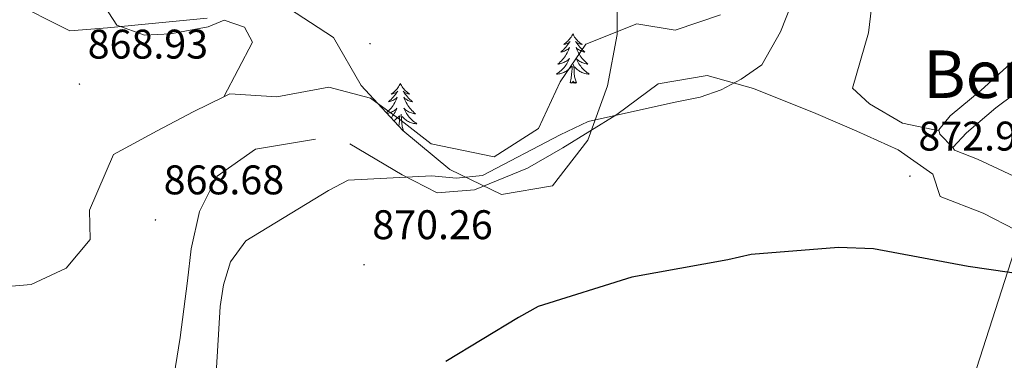
# Model space of a CAD drawing. Units: metres. Extents: x 633258 to 637771, y 4759408 to 4762466.
# Drawn here: x 634807 to 635045, y 4760170 to 4760252 of the extents above; entities that cross this region are included whole.
import ezdxf
from ezdxf.enums import TextEntityAlignment as Align

# ---------------------------------------------------------------- set-up
doc = ezdxf.new("R2010")
doc.units = ezdxf.units.M
doc.header["$MEASUREMENT"] = 0
doc.linetypes.add('TRAZOSX2', pattern=[1.5, 1, -0.5])
for name, color, linetype, lineweight in [('Carátula', 7, 'Continuous', 5), ('Level 11', 142, 'TRAZOSX2', 13), ('Level 32', 19, 'Continuous', 0), ('Level 35', 92, 'Continuous', 0), ('Level 36', 19, 'Continuous', 40), ('Level 4', 36, 'Continuous', 30), ('Level 41', 19, 'Continuous', 0), ('Level 44', 19, 'Continuous', 0), ('Level 45', 19, 'Continuous', 0), ('Level 5', 36, 'Continuous', 0), ('Level 7', 1, 'Continuous', 0)]:
    doc.layers.add(name, color=color, linetype=linetype, lineweight=lineweight)
doc.styles.add('Arial', font='ARIAL.TTF', dxfattribs={"height": 0.2})

# ---------------------------------------------------------------- blocks, each defined once
blk = doc.blocks.new('5PATER')
at = {"layer": 'Carátula', "linetype": 'Continuous', "lineweight": 5}
h = blk.add_hatch(color=250, dxfattribs=at)
edge = h.paths.add_edge_path()
edge.add_ellipse((0, 0), major_axis=(-1.33, -1.34), ratio=0.999422, start_angle=0, end_angle=360)

msp = doc.modelspace()

# ---------------------------------------------------------------- linework, layer by layer
at = {"layer": 'Level 11', "color": 142, "linetype": 'Continuous', "lineweight": 13}
for points in [[(634827.5, 4760255.39, 868.48), (634830.43, 4760250.8, 868.23), (634837.2, 4760248.41, 868.17), (634843.46, 4760248.72, 868.15), (634852.6, 4760250.44, 868.15), (634856.44, 4760252.07, 868.19), (634861.39, 4760250.3, 868.27), (634863.32, 4760246.71, 868.3), (634856.33, 4760233.5, 868.21)], [(634976.59, 4760253.36, 868.21), (634965.62, 4760249.6, 868.21), (634956.35, 4760251.11, 868.21), (634943.98, 4760246.22, 868.17), (634937.76, 4760237.12, 868.15), (634932.55, 4760225.85, 868.15), (634921.76, 4760218.92, 868.14), (634906.52, 4760222.12, 868.13), (634899.31, 4760227.72, 868.1), (634891.84, 4760233.14, 868.08), (634881.78, 4760235.79, 868.1), (634869.23, 4760233.49, 868.14), (634857.85, 4760234.24, 868.13), (634856.33, 4760233.5, 868.21)], [(634856.33, 4760233.5, 868.21), (634848.9, 4760229.87, 868.12), (634840.2, 4760225.25, 868.11), (634829.65, 4760219.56, 868.03), (634823.83, 4760206.08, 868.03), (634823.97, 4760198.97, 867.91), (634818.22, 4760192.02, 867.9), (634809.71, 4760188.04, 867.68), (634799.33, 4760187.2, 867.35)]]:
    msp.add_polyline3d(points, dxfattribs=at)
at = {"layer": 'Level 32', "color": 6, "linetype": 'Continuous', "lineweight": 0, "ltscale": 0.5}
msp.add_polyline3d([(635063.72, 4760067.82, 885.29), (635056.06, 4760078.41, 884.93), (635026.55, 4760130.35, 881.46), (635080.06, 4760296.86, 872.29), (635121.15, 4760421.38, 872.37)], dxfattribs=at)
at = {"layer": 'Level 35', "color": 92, "linetype": 'Continuous', "lineweight": 0, "ltscale": 0.5}
for points in [[(634951.63, 4760260.93, 872.21), (634951.53, 4760248.6, 871.83), (634949.26, 4760236.12, 871.48), (634944.48, 4760222.96, 871.33), (634935.92, 4760211.92, 871.15), (634923.58, 4760209.84, 870.89), (634911.08, 4760215.91, 870.58), (634899.67, 4760225.36, 869.92), (634889.58, 4760236.2, 869.28), (634882.87, 4760247.85, 870.18), (634870.12, 4760256.13, 870.01)], [(634852.33, 4760252.54, 870.01), (634837.33, 4760251.04, 869.53), (634828.21, 4760250.16, 869.98), (634819.09, 4760249.47, 870.5), (634804.34, 4760256.9, 871.23)]]:
    msp.add_polyline3d(points, dxfattribs=at)
at = {"layer": 'Level 36', "color": 92, "linetype": 'Continuous', "lineweight": 0}
for points in [[(635029.49, 4760225.22, 872.85), (635020.6, 4760227.13, 872.28), (635012.63, 4760231.76, 872.28), (635008.55, 4760235.56, 872.25), (635012.43, 4760248.94, 871.79), (635013.53, 4760258.47, 871.49), (635014.78, 4760267.97, 871.2), (635017.5, 4760281.07, 870.76), (635020.38, 4760289.03, 870.63), (635023.25, 4760296.99, 870.49)], [(634940.85, 4760248.7, 0.01), (634940.74, 4760248.48, 0.01), (634940.58, 4760248.2, 0.01), (634940.42, 4760247.94, 0.01), (634940.23, 4760247.68, 0.01), (634940.04, 4760247.43, 0.01), (634939.83, 4760247.2, 0.01), (634939.61, 4760246.97, 0.01), (634939.38, 4760246.75, 0.01), (634939.14, 4760246.55, 0.01), (634938.89, 4760246.36, 0.01), (634938.63, 4760246.18, 0.01), (634938.83, 4760246.2, 0.01), (634939.03, 4760246.24, 0.01), (634939.23, 4760246.3, 0.01), (634939.43, 4760246.37, 0.01), (634939.62, 4760246.45, 0.01), (634939.8, 4760246.55, 0.01), (634939.97, 4760246.66, 0.01), (634940.18, 4760246.85, 0.01), (634940.14, 4760246.79, 0.01), (634939.91, 4760246.44, 0.01), (634939.66, 4760246.11, 0.01), (634939.41, 4760245.78, 0.01), (634939.14, 4760245.46, 0.01), (634938.86, 4760245.16, 0.01), (634938.57, 4760244.87, 0.01), (634938.26, 4760244.58, 0.01), (634937.95, 4760244.31, 0.01), (634938.08, 4760244.34, 0.01), (634938.32, 4760244.39, 0.01), (634938.56, 4760244.47, 0.01), (634938.8, 4760244.55, 0.01), (634939.03, 4760244.66, 0.01), (634939.25, 4760244.78, 0.01), (634939.47, 4760244.91, 0.01), (634939.68, 4760245.05, 0.01), (634939.87, 4760245.21, 0.01), (634940.06, 4760245.38, 0.01), (634939.97, 4760245.16, 0.01), (634939.82, 4760244.8, 0.01), (634939.64, 4760244.44, 0.01), (634939.46, 4760244.09, 0.01), (634939.26, 4760243.75, 0.01), (634939.05, 4760243.42, 0.01), (634938.82, 4760243.1, 0.01), (634938.58, 4760242.79, 0.01), (634938.33, 4760242.49, 0.01), (634938.07, 4760242.19, 0.01), (634937.79, 4760241.91, 0.01), (634937.5, 4760241.64, 0.01), (634937.21, 4760241.38, 0.01), (634937.4, 4760241.41, 0.01), (634937.67, 4760241.46, 0.01), (634937.93, 4760241.52, 0.01), (634938.19, 4760241.6, 0.01), (634938.45, 4760241.69, 0.01), (634938.7, 4760241.8, 0.01), (634938.94, 4760241.92, 0.01), (634939.17, 4760242.06, 0.01), (634939.4, 4760242.21, 0.01), (634939.61, 4760242.38, 0.01), (634939.82, 4760242.55, 0.01), (634940.01, 4760242.74, 0.01), (634939.87, 4760242.41, 0.01)], [(634940.85, 4760248.7, 0.01), (634940.96, 4760248.48, 0.01), (634941.12, 4760248.2, 0.01), (634941.28, 4760247.94, 0.01), (634941.46, 4760247.68, 0.01), (634941.66, 4760247.43, 0.01), (634941.87, 4760247.2, 0.01), (634942.08, 4760246.97, 0.01), (634942.32, 4760246.75, 0.01), (634942.56, 4760246.55, 0.01), (634942.81, 4760246.36, 0.01), (634943.07, 4760246.18, 0.01), (634942.87, 4760246.2, 0.01), (634942.66, 4760246.24, 0.01), (634942.46, 4760246.3, 0.01), (634942.27, 4760246.37, 0.01), (634942.08, 4760246.45, 0.01), (634941.9, 4760246.55, 0.01), (634941.73, 4760246.66, 0.01), (634941.52, 4760246.85, 0.01), (634941.56, 4760246.79, 0.01), (634941.79, 4760246.44, 0.01), (634942.04, 4760246.11, 0.01), (634942.29, 4760245.78, 0.01), (634942.56, 4760245.46, 0.01), (634942.84, 4760245.16, 0.01), (634943.13, 4760244.87, 0.01), (634943.43, 4760244.58, 0.01), (634943.75, 4760244.31, 0.01), (634943.62, 4760244.34, 0.01), (634943.38, 4760244.39, 0.01), (634943.14, 4760244.47, 0.01), (634942.9, 4760244.55, 0.01), (634942.67, 4760244.66, 0.01), (634942.44, 4760244.78, 0.01), (634942.23, 4760244.91, 0.01), (634942.02, 4760245.05, 0.01), (634941.82, 4760245.21, 0.01), (634941.64, 4760245.38, 0.01), (634941.73, 4760245.16, 0.01), (634941.88, 4760244.8, 0.01), (634942.05, 4760244.44, 0.01), (634942.24, 4760244.09, 0.01), (634942.44, 4760243.75, 0.01), (634942.65, 4760243.42, 0.01), (634942.88, 4760243.1, 0.01), (634943.12, 4760242.79, 0.01), (634943.37, 4760242.49, 0.01), (634943.63, 4760242.19, 0.01), (634943.91, 4760241.91, 0.01), (634944.19, 4760241.64, 0.01), (634944.49, 4760241.38, 0.01), (634944.29, 4760241.41, 0.01), (634944.03, 4760241.46, 0.01), (634943.76, 4760241.52, 0.01), (634943.5, 4760241.6, 0.01), (634943.25, 4760241.69, 0.01), (634943, 4760241.8, 0.01), (634942.76, 4760241.92, 0.01), (634942.53, 4760242.06, 0.01), (634942.3, 4760242.21, 0.01), (634942.09, 4760242.38, 0.01), (634941.88, 4760242.55, 0.01), (634941.68, 4760242.74, 0.01), (634941.83, 4760242.41, 0.01)], [(635048.46, 4760243.04, 872.12), (635039.69, 4760235.12, 872.58), (635032.19, 4760228.91, 872.63), (635029.41, 4760225.49, 872.71), (635029.69, 4760224.47, 872.93), (635032.82, 4760221.21, 872.93)], [(634939.87, 4760242.41, 0.01), (634939.72, 4760242.09, 0.01), (634939.55, 4760241.78, 0.01), (634939.36, 4760241.47, 0.01), (634939.17, 4760241.18, 0.01), (634938.96, 4760240.89, 0.01), (634938.73, 4760240.61, 0.01), (634938.5, 4760240.34, 0.01), (634938.25, 4760240.08, 0.01), (634938, 4760239.84, 0.01), (634937.73, 4760239.6, 0.01), (634937.45, 4760239.38, 0.01), (634937.16, 4760239.17, 0.01), (634936.87, 4760238.98, 0.01), (634937.13, 4760238.99, 0.01), (634937.4, 4760239.02, 0.01), (634937.66, 4760239.06, 0.01), (634937.92, 4760239.12, 0.01), (634938.17, 4760239.19, 0.01), (634938.42, 4760239.27, 0.01), (634938.67, 4760239.38, 0.01), (634938.9, 4760239.49, 0.01), (634939.13, 4760239.62, 0.01), (634939.36, 4760239.77, 0.01), (634939.57, 4760239.93, 0.01), (634939.77, 4760240.1, 0.01), (634940.62, 4760240.9, 0.01)], [(634940.23, 4760236.85, 0.01), (634940.47, 4760237.96, 0.01), (634940.59, 4760239.71, 0.01), (634940.64, 4760240.14, 0.01), (634940.7, 4760240.86, 0.01)], [(634941.7, 4760236.85, 0.01), (634941.27, 4760238.29, 0.01), (634941.18, 4760239.19, 0.01), (634941.13, 4760240.14, 0.01), (634941.03, 4760241.3, 0.01)], [(634941.83, 4760242.41, 0.01), (634941.98, 4760242.09, 0.01), (634942.15, 4760241.78, 0.01), (634942.33, 4760241.47, 0.01), (634942.53, 4760241.18, 0.01), (634942.74, 4760240.89, 0.01), (634942.96, 4760240.61, 0.01), (634943.2, 4760240.34, 0.01), (634943.44, 4760240.08, 0.01), (634943.7, 4760239.84, 0.01), (634943.97, 4760239.6, 0.01), (634944.25, 4760239.38, 0.01), (634944.54, 4760239.17, 0.01), (634944.83, 4760238.98, 0.01), (634944.56, 4760238.99, 0.01), (634944.3, 4760239.02, 0.01), (634944.04, 4760239.06, 0.01), (634943.78, 4760239.12, 0.01), (634943.52, 4760239.19, 0.01), (634943.27, 4760239.27, 0.01), (634943.03, 4760239.38, 0.01), (634942.79, 4760239.49, 0.01), (634942.56, 4760239.62, 0.01), (634942.34, 4760239.77, 0.01), (634942.13, 4760239.93, 0.01), (634941.92, 4760240.1, 0.01), (634941.27, 4760240.72, 0.01)], [(634886.86, 4760222.13, 869.82), (634899.54, 4760214.62, 870.44), (634908.02, 4760210.26, 870.71), (634917.04, 4760210.95, 870.82), (634929.86, 4760216.23, 870.79), (634938.42, 4760221.17, 870.82), (634951.45, 4760229.17, 870.44), (634961.51, 4760236.6, 870.44), (634973.36, 4760238.63, 870.66), (634984.53, 4760235.49, 871.03), (634999.63, 4760229.45, 872.09), (635009.62, 4760225.14, 872.1), (635019.56, 4760220.66, 872.17), (635027.94, 4760214.74, 873.15), (635029.72, 4760209.35, 873.47), (635040.13, 4760205.29, 874.23), (635047.96, 4760201.3, 874.89), (635055.79, 4760197.32, 875.55)], [(634899.11, 4760236.68, 0.01), (634899, 4760236.46, 0.01), (634898.84, 4760236.18, 0.01), (634898.68, 4760235.92, 0.01), (634898.49, 4760235.66, 0.01), (634898.3, 4760235.41, 0.01), (634898.09, 4760235.17, 0.01), (634897.87, 4760234.95, 0.01), (634897.64, 4760234.73, 0.01), (634897.4, 4760234.53, 0.01), (634897.15, 4760234.34, 0.01), (634896.89, 4760234.16, 0.01), (634897.09, 4760234.18, 0.01), (634897.29, 4760234.22, 0.01), (634897.49, 4760234.27, 0.01), (634897.69, 4760234.34, 0.01), (634897.88, 4760234.43, 0.01), (634898.06, 4760234.53, 0.01), (634898.23, 4760234.64, 0.01), (634898.44, 4760234.83, 0.01), (634898.4, 4760234.76, 0.01), (634898.17, 4760234.42, 0.01), (634897.92, 4760234.08, 0.01), (634897.67, 4760233.76, 0.01), (634897.4, 4760233.44, 0.01), (634897.12, 4760233.14, 0.01), (634896.83, 4760232.84, 0.01), (634896.52, 4760232.56, 0.01), (634896.21, 4760232.29, 0.01), (634896.34, 4760232.31, 0.01), (634896.58, 4760232.37, 0.01), (634896.82, 4760232.44, 0.01), (634897.06, 4760232.53, 0.01), (634897.29, 4760232.63, 0.01), (634897.51, 4760232.75, 0.01), (634897.73, 4760232.88, 0.01), (634897.94, 4760233.03, 0.01), (634898.13, 4760233.18, 0.01), (634898.32, 4760233.36, 0.01), (634898.23, 4760233.13, 0.01), (634898.08, 4760232.77, 0.01), (634897.9, 4760232.42, 0.01), (634897.72, 4760232.07, 0.01), (634897.52, 4760231.73, 0.01), (634897.31, 4760231.4, 0.01), (634897.08, 4760231.08, 0.01), (634896.84, 4760230.77, 0.01), (634896.59, 4760230.46, 0.01), (634896.33, 4760230.17, 0.01), (634896.05, 4760229.89, 0.01), (634895.76, 4760229.62, 0.01), (634895.73, 4760229.59, 0.01)], [(634899.11, 4760236.68, 0.01), (634899.22, 4760236.46, 0.01), (634899.38, 4760236.18, 0.01), (634899.54, 4760235.92, 0.01), (634899.72, 4760235.66, 0.01), (634899.92, 4760235.41, 0.01), (634900.13, 4760235.17, 0.01), (634900.34, 4760234.95, 0.01), (634900.58, 4760234.73, 0.01), (634900.82, 4760234.53, 0.01), (634901.07, 4760234.34, 0.01), (634901.33, 4760234.16, 0.01), (634901.13, 4760234.18, 0.01), (634900.92, 4760234.22, 0.01), (634900.72, 4760234.27, 0.01), (634900.53, 4760234.34, 0.01), (634900.34, 4760234.43, 0.01), (634900.16, 4760234.53, 0.01), (634899.99, 4760234.64, 0.01), (634899.78, 4760234.83, 0.01), (634899.82, 4760234.76, 0.01), (634900.05, 4760234.42, 0.01), (634900.3, 4760234.08, 0.01), (634900.55, 4760233.76, 0.01), (634900.82, 4760233.44, 0.01), (634901.1, 4760233.14, 0.01), (634901.39, 4760232.84, 0.01), (634901.69, 4760232.56, 0.01), (634902.01, 4760232.29, 0.01), (634901.88, 4760232.31, 0.01), (634901.64, 4760232.37, 0.01), (634901.4, 4760232.44, 0.01), (634901.16, 4760232.53, 0.01), (634900.93, 4760232.63, 0.01), (634900.7, 4760232.75, 0.01), (634900.49, 4760232.88, 0.01), (634900.28, 4760233.03, 0.01), (634900.08, 4760233.18, 0.01), (634899.9, 4760233.36, 0.01), (634899.99, 4760233.13, 0.01), (634900.14, 4760232.77, 0.01), (634900.31, 4760232.42, 0.01), (634900.5, 4760232.07, 0.01), (634900.7, 4760231.73, 0.01), (634900.91, 4760231.4, 0.01), (634901.14, 4760231.08, 0.01), (634901.38, 4760230.77, 0.01), (634901.63, 4760230.46, 0.01), (634901.89, 4760230.17, 0.01), (634902.17, 4760229.89, 0.01), (634902.45, 4760229.62, 0.01), (634902.75, 4760229.36, 0.01), (634902.55, 4760229.39, 0.01), (634902.29, 4760229.43, 0.01), (634902.02, 4760229.5, 0.01), (634901.76, 4760229.58, 0.01), (634901.51, 4760229.67, 0.01), (634901.26, 4760229.78, 0.01), (634901.02, 4760229.9, 0.01), (634900.79, 4760230.04, 0.01), (634900.56, 4760230.19, 0.01), (634900.35, 4760230.35, 0.01), (634900.14, 4760230.53, 0.01), (634899.94, 4760230.72, 0.01), (634900.09, 4760230.39, 0.01)], [(634941.7, 4760236.85, 0.01), (634941.52, 4760236.78, 0.01), (634941.51, 4760237.02, 0.01), (634941.32, 4760236.8, 0.01), (634941.2, 4760237, 0.01), (634941.07, 4760236.89, 0.01), (634940.8, 4760236.84, 0.01), (634941, 4760237.23, 0.01), (634940.62, 4760236.85, 0.01), (634940.43, 4760236.8, 0.01), (634940.39, 4760236.96, 0.01), (634940.23, 4760236.85, 0.01)], [(635051.77, 4760237.2, 873.15), (635043.23, 4760230.84, 873.34), (635036.11, 4760224.76, 873.21), (635032.82, 4760221.21, 872.8), (635033.22, 4760220.57, 872.91), (635038.82, 4760218.36, 873.29), (635047.55, 4760214.26, 873.24)], [(634895.88, 4760229.43, 0.01), (634895.93, 4760229.43, 0.01), (634896.19, 4760229.5, 0.01), (634896.45, 4760229.58, 0.01), (634896.71, 4760229.67, 0.01), (634896.96, 4760229.78, 0.01), (634897.2, 4760229.9, 0.01), (634897.43, 4760230.04, 0.01), (634897.66, 4760230.19, 0.01), (634897.87, 4760230.35, 0.01), (634898.08, 4760230.53, 0.01), (634898.27, 4760230.72, 0.01), (634898.13, 4760230.39, 0.01), (634897.98, 4760230.07, 0.01), (634897.81, 4760229.76, 0.01), (634897.62, 4760229.45, 0.01), (634897.43, 4760229.15, 0.01), (634897.22, 4760228.86, 0.01), (634896.99, 4760228.59, 0.01), (634896.83, 4760228.4, 0.01)], [(634897.51, 4760227.68, 0.01), (634897.62, 4760227.75, 0.01), (634897.83, 4760227.9, 0.01), (634898.03, 4760228.07, 0.01), (634898.88, 4760228.87, 0.01)], [(634898.76, 4760226.33, 0.01), (634898.85, 4760227.68, 0.01), (634898.9, 4760228.12, 0.01), (634898.96, 4760228.84, 0.01)], [(634899.84, 4760225.21, 0.01), (634899.53, 4760226.26, 0.01), (634899.44, 4760227.17, 0.01), (634899.39, 4760228.12, 0.01), (634899.29, 4760229.28, 0.01)], [(634900.09, 4760230.39, 0.01), (634900.24, 4760230.07, 0.01), (634900.41, 4760229.76, 0.01), (634900.59, 4760229.45, 0.01), (634900.79, 4760229.15, 0.01), (634901, 4760228.86, 0.01), (634901.22, 4760228.59, 0.01), (634901.46, 4760228.32, 0.01), (634901.7, 4760228.06, 0.01), (634901.96, 4760227.82, 0.01), (634902.23, 4760227.58, 0.01), (634902.51, 4760227.36, 0.01), (634902.8, 4760227.15, 0.01), (634903.09, 4760226.96, 0.01), (634902.82, 4760226.97, 0.01), (634902.56, 4760226.99, 0.01), (634902.3, 4760227.04, 0.01), (634902.04, 4760227.09, 0.01), (634901.78, 4760227.16, 0.01), (634901.53, 4760227.25, 0.01), (634901.29, 4760227.35, 0.01), (634901.05, 4760227.47, 0.01), (634900.82, 4760227.6, 0.01), (634900.6, 4760227.75, 0.01), (634900.39, 4760227.9, 0.01), (634900.18, 4760228.07, 0.01), (634899.53, 4760228.69, 0.01)], [(634802.22, 4760073.15, 867.73), (634807.54, 4760080.2, 867.81), (634813.22, 4760086.5, 868.06), (634818.93, 4760092.81, 868.27), (634824.25, 4760100.05, 868.31), (634828.33, 4760107.98, 868.33), (634831.38, 4760116.72, 868.31), (634834.19, 4760125.53, 868.33), (634837.38, 4760135.7, 868.59), (634840.39, 4760145.93, 868.95), (634843.24, 4760159.16, 869.25), (634845.77, 4760175.22, 868.98), (634847.58, 4760188.95, 869.06), (634848.46, 4760196.72, 869.03), (634850.44, 4760205.72, 869.03), (634854.72, 4760214.28, 869.03), (634864.02, 4760220.79, 868.9), (634878.57, 4760223.26, 869.19)]]:
    msp.add_polyline3d(points, dxfattribs=at)
at = {"layer": 'Level 4', "color": 36, "linetype": 'Continuous', "lineweight": 30}
for points in [[(634984.02, 4760195.3, 875.01), (634978.34, 4760194.05, 875.01), (634955.14, 4760189.86, 875.01), (634932.48, 4760182.75, 875.01), (634927.65, 4760180.06, 875.01), (634910.1, 4760169.46, 875.01)], [(635051.52, 4760190.24, 875.01), (635036.5, 4760192.39, 875.01), (635013.62, 4760196.68, 875.01), (635005.15, 4760197, 875.01), (634984.02, 4760195.3, 875.01)]]:
    msp.add_polyline3d(points, dxfattribs=at)
at = {"layer": 'Level 5', "color": 36, "linetype": 'Continuous', "lineweight": 0}
msp.add_polyline3d([(634998.56, 4760268.1, 870.01), (634991.1, 4760249.23, 870.01), (634986.61, 4760241.25, 870.01), (634981.55, 4760237.74, 870.01), (634976.72, 4760235.2, 870.01), (634971.7, 4760233.4, 870.01), (634965.21, 4760232.13, 870.01), (634944.54, 4760227.5, 870.01), (634937.77, 4760224.28, 870.01), (634918.99, 4760214.4, 870.01), (634912.57, 4760213.79, 870.01), (634906.7, 4760214.33, 870.01), (634886.44, 4760213.29, 870.01), (634881.69, 4760210.84, 870.01), (634861.65, 4760198.65, 870.01), (634858, 4760193.53, 870.01), (634856.32, 4760187.96, 870.01), (634855.44, 4760182.74, 870.01), (634854.28, 4760162.45, 870.01)], dxfattribs=at)

# ---------------------------------------------------------------- block references
at = {"layer": 'Level 7', "color": 19, "linetype": 'Continuous', "lineweight": 0, "xscale": 0.09999995876474815, "yscale": 0.09999995876474815, "rotation": 1.461119529281283}
for p in [(634891.76, 4760246.36, 868.73), (634821.42, 4760236.55, 868.94), (635022.43, 4760214.29, 872.93), (634839.82, 4760203.69, 868.69), (634890.31, 4760192.84, 870.27)]:
    msp.add_blockref('5PATER', p, dxfattribs=at)

# ---------------------------------------------------------------- texts
at = {"layer": 'Level 41', "color": 19, "linetype": 'Continuous', "lineweight": 0, "style": 'Arial'}
for s, p in [('868.93', (634823.4, 4760240.55, 868.94)), ('872.92', (635024.49, 4760218.29, 872.93)), ('868.68', (634841.8, 4760207.69, 868.69)), ('870.26', (634892.3, 4760196.84, 870.27))]:
    msp.add_text(s, height=7, dxfattribs=at).set_placement(p, align=Align.BOTTOM_LEFT)
at = {"layer": 'Level 44', "color": 1, "linetype": 'Continuous', "lineweight": 0, "style": 'Arial'}
msp.add_text('N-135 PAMPLONA-FRANCIA POR LUZAIDE', height=9.9999, rotation=48.975, dxfattribs=at).set_placement((635091.54, 4760170.05, 878.34), align=Align.MIDDLE_CENTER)
at = {"layer": 'Level 45', "color": 19, "linetype": 'Continuous', "lineweight": 0, "style": 'Arial'}
msp.add_text('Benta', height=11.5, dxfattribs=at).set_placement((635047.26, 4760238.95, 872.38), align=Align.MIDDLE_CENTER)

doc.saveas('drawing.dxf')
